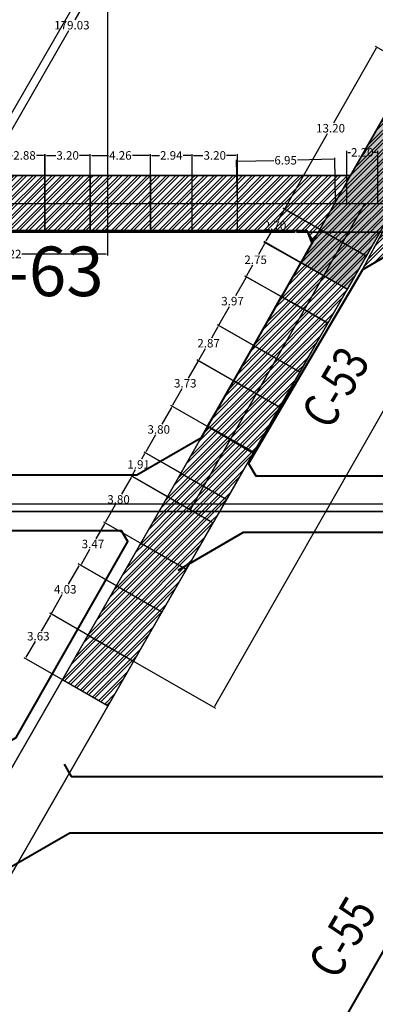
# Model space of a CAD drawing. Units: metres. Extents: x -1463 to 2941, y -818 to 1000.
# Drawn here: x 1222 to 1247, y -635 to -565 of the extents above; entities that cross this region are included whole.
import ezdxf
from ezdxf.enums import TextEntityAlignment as Align

# ---------------------------------------------------------------- set-up
doc = ezdxf.new("R2010")
doc.units = ezdxf.units.M
doc.header["$PDMODE"] = 34
doc.header["$PDSIZE"] = 0.75
doc.linetypes.add('HIDDEN', pattern=[0.375, 0.25, -0.125])
for name, color, linetype in [('AVANCE AGOSTO 2020', 84, 'Continuous'), ('AVANCE DICIEMBRE 2020', 2, 'Continuous'), ('AVANCE JULIO 2020', 8, 'Continuous'), ('AVANCE NOVIEMBRE 2020', 1, 'Continuous'), ('AVANCE OCTUBRE 2020', 4, 'Continuous'), ('AVANCE SEPTIEMBRE 2020', 6, 'Continuous'), ('COORDENADAS', 7, 'Continuous'), ('DISEÑO', 3, 'Continuous'), ('MENSURA 2019', 3, 'Continuous'), ('MENSURA JULIO 2019', 252, 'Continuous'), ('MENSURA MARZO 2019', 30, 'Continuous'), ('TOPO GARDILCIC', 1, 'Continuous')]:
    doc.layers.add(name, color=color, linetype=linetype)
for name, color, linetype, lineweight in [('ESM-DISEÑO', 3, 'Continuous', 13), ('TEXTOS', 7, 'Continuous', 18), ('TNV-PRODUCCION', 7, 'Continuous', 13)]:
    doc.layers.add(name, color=color, linetype=linetype, lineweight=lineweight)
doc.layers.add('MENSURA JUNIO 2019', color=5, linetype='Continuous', plot=False)
doc.styles.add('DG-T1-473 TO 560$0$Standard', font='arial.ttf')
doc.styles.add('ROMANS', font='romans.shx', dxfattribs={"width": 0.7})
doc.styles.get("Standard").update_dxf_attribs({"font": 'arial.ttf', "height": 0.6})
doc.dimstyles.new('AM_ANSI', dxfattribs={"dimtxt": 0.6, "dimasz": 0.1, "dimexe": 0.1, "dimexo": 0.05, "dimgap": 0.06, "dimtad": 0, "dimtih": 1, "dimtoh": 1, "dimzin": 7, "dimdsep": 46, "dimtxsty": 'Standard', "dimcen": 0, "dimclrd": 256, "dimclre": 256, "dimclrt": 256, "dimadec": 0, "dimazin": 2, "dimtp": 0.1, "dimtm": 0.1, "dimtfac": 0.71, "dimtofl": 0, "dimtmove": 0, "dimatfit": 3, "dimfxl": 1, "dimtolj": 1, "dimtzin": 7, "dimlwd": -1, "dimlwe": -1, "dimarcsym": 1})

# ---------------------------------------------------------------- blocks, each defined once
blk = doc.blocks.new('*D267')
at = {"layer": 'Defpoints', "color": 0, "transparency": 16777216}
for p in [(1264.814, -484.989), (1186.197, -620.89), (1191.167, -623.765)]:
    blk.add_point(p, dxfattribs=at)
at = {"layer": 'MENSURA MARZO 2019', "transparency": 16777216}
for p, q in [((1264.857, -485.014), (1269.87, -487.914)), ((1269.734, -487.951), (1230.687, -555.448)), ((1191.217, -623.679), (1230.264, -556.181)), ((1186.24, -620.915), (1191.254, -623.815))]:
    blk.add_line(p, q, dxfattribs=at)
for points in [[(1269.719, -487.942), (1269.748, -487.959), (1269.784, -487.864)], [(1191.203, -623.67), (1191.232, -623.687), (1191.167, -623.765)]]:
    blk.add_solid(points, dxfattribs=at)
at = {"layer": 'MENSURA MARZO 2019', "transparency": 16777216, "insert": (1230.476, -555.815), "char_height": 0.6, "attachment_point": 5}
blk.add_mtext('\\A1;157.00', dxfattribs=at)
blk = doc.blocks.new('*D446')
at = {"layer": 'Defpoints', "color": 0, "transparency": 16777216}
for p in [(1252.836, -570.485), (1240.495, -578.643), (1246.297, -581.951)]:
    blk.add_point(p, dxfattribs=at)
at = {"layer": 'MENSURA JUNIO 2019', "transparency": 16777216}
for p, q in [((1252.792, -570.46), (1246.947, -567.127)), ((1246.985, -567.263), (1243.974, -572.543)), ((1240.545, -578.556), (1243.556, -573.276)), ((1246.253, -581.927), (1240.408, -578.594))]:
    blk.add_line(p, q, dxfattribs=at)
for points in [[(1246.97, -567.255), (1246.999, -567.272), (1247.034, -567.177)], [(1240.53, -578.548), (1240.559, -578.565), (1240.495, -578.643)]]:
    blk.add_solid(points, dxfattribs=at)
at = {"layer": 'MENSURA JUNIO 2019', "transparency": 16777216, "insert": (1243.765, -572.91), "char_height": 0.6, "attachment_point": 5}
blk.add_mtext('\\A1;13.20', dxfattribs=at)
blk = doc.blocks.new('*D471')
at = {"layer": 'Defpoints', "color": 0, "transparency": 16777216}
for p in [(1239.161, -580.964), (1246.296, -581.951), (1244.95, -584.292)]:
    blk.add_point(p, dxfattribs=at)
at = {"layer": 'MENSURA JULIO 2019', "transparency": 16777216}
for p, q in [((1240.457, -578.71), (1240.045, -579.427)), ((1246.253, -581.926), (1240.42, -578.573)), ((1239.211, -580.877), (1239.623, -580.16)), ((1244.907, -584.267), (1239.074, -580.914))]:
    blk.add_line(p, q, dxfattribs=at)
for points in [[(1240.442, -578.701), (1240.471, -578.718), (1240.507, -578.623)], [(1239.196, -580.869), (1239.225, -580.885), (1239.161, -580.964)]]:
    blk.add_solid(points, dxfattribs=at)
at = {"layer": 'MENSURA JULIO 2019', "transparency": 16777216, "insert": (1239.834, -579.793), "char_height": 0.6, "attachment_point": 5}
blk.add_mtext('\\A1;2.70', dxfattribs=at)
blk = doc.blocks.new('*D905')
at = {"layer": 'AVANCE JULIO 2020', "transparency": 16777216}
for p, q in [((1220.674, -580.116), (1220.674, -574.734)), ((1220.774, -574.834), (1221.268, -574.834)), ((1223.452, -574.834), (1222.958, -574.834)), ((1223.552, -580.116), (1223.552, -574.734))]:
    blk.add_line(p, q, dxfattribs=at)
for points in [[(1220.774, -574.817), (1220.774, -574.85), (1220.674, -574.834)], [(1223.452, -574.817), (1223.452, -574.85), (1223.552, -574.834)]]:
    blk.add_solid(points, dxfattribs=at)
at = {"layer": 'Defpoints', "color": 0, "transparency": 16777216}
for p in [(1223.552, -574.834), (1220.674, -580.166), (1223.552, -580.166)]:
    blk.add_point(p, dxfattribs=at)
at = {"layer": 'AVANCE JULIO 2020', "transparency": 16777216, "insert": (1222.113, -574.834), "char_height": 0.6, "attachment_point": 5}
blk.add_mtext('\\A1;2.88', dxfattribs=at)
blk = doc.blocks.new('*D920')
at = {"layer": 'AVANCE JULIO 2020', "transparency": 16777216}
for p, q in [((1223.565, -580.116), (1223.565, -574.734)), ((1223.665, -574.834), (1224.327, -574.834)), ((1226.665, -574.834), (1226.003, -574.834)), ((1226.765, -580.116), (1226.765, -574.734))]:
    blk.add_line(p, q, dxfattribs=at)
for points in [[(1223.665, -574.817), (1223.665, -574.85), (1223.565, -574.834)], [(1226.665, -574.817), (1226.665, -574.85), (1226.765, -574.834)]]:
    blk.add_solid(points, dxfattribs=at)
at = {"layer": 'Defpoints', "color": 0, "transparency": 16777216}
for p in [(1226.765, -574.834), (1223.565, -580.166), (1226.765, -580.166)]:
    blk.add_point(p, dxfattribs=at)
at = {"layer": 'AVANCE JULIO 2020', "transparency": 16777216, "insert": (1225.165, -574.834), "char_height": 0.6, "attachment_point": 5}
blk.add_mtext('\\A1;3.20', dxfattribs=at)
blk = doc.blocks.new('*D945')
at = {"layer": 'AVANCE JULIO 2020', "transparency": 16777216}
for p, q in [((1226.765, -580.116), (1226.765, -574.734)), ((1226.865, -574.834), (1228.044, -574.834)), ((1230.926, -574.834), (1229.747, -574.834)), ((1231.026, -580.116), (1231.026, -574.734))]:
    blk.add_line(p, q, dxfattribs=at)
for points in [[(1226.865, -574.817), (1226.865, -574.85), (1226.765, -574.834)], [(1230.926, -574.817), (1230.926, -574.85), (1231.026, -574.834)]]:
    blk.add_solid(points, dxfattribs=at)
at = {"layer": 'Defpoints', "color": 0, "transparency": 16777216}
for p in [(1231.026, -574.834), (1226.765, -580.166), (1231.026, -580.166)]:
    blk.add_point(p, dxfattribs=at)
at = {"layer": 'AVANCE JULIO 2020', "transparency": 16777216, "insert": (1228.895, -574.834), "char_height": 0.6, "attachment_point": 5}
blk.add_mtext('\\A1;4.26', dxfattribs=at)
blk = doc.blocks.new('*D946')
at = {"layer": 'AVANCE JULIO 2020', "transparency": 16777216}
for p, q in [((1231.026, -580.116), (1231.026, -574.734)), ((1231.126, -574.834), (1231.655, -574.834)), ((1233.871, -574.834), (1233.342, -574.834)), ((1233.971, -580.116), (1233.971, -574.734))]:
    blk.add_line(p, q, dxfattribs=at)
for points in [[(1231.126, -574.817), (1231.126, -574.85), (1231.026, -574.834)], [(1233.871, -574.817), (1233.871, -574.85), (1233.971, -574.834)]]:
    blk.add_solid(points, dxfattribs=at)
at = {"layer": 'Defpoints', "color": 0, "transparency": 16777216}
for p in [(1233.971, -574.834), (1231.026, -580.166), (1233.971, -580.166)]:
    blk.add_point(p, dxfattribs=at)
at = {"layer": 'AVANCE JULIO 2020', "transparency": 16777216, "insert": (1232.498, -574.834), "char_height": 0.6, "attachment_point": 5}
blk.add_mtext('\\A1;2.94', dxfattribs=at)
blk = doc.blocks.new('*D960')
at = {"layer": 'AVANCE JULIO 2020', "transparency": 16777216}
for p, q in [((1227.983, -557.05), (1227.983, -581.906)), ((1213.768, -578.297), (1213.768, -581.906)), ((1213.868, -581.806), (1219.835, -581.806)), ((1227.883, -581.806), (1221.917, -581.806))]:
    blk.add_line(p, q, dxfattribs=at)
for points in [[(1213.868, -581.789), (1213.868, -581.822), (1213.768, -581.806)], [(1227.883, -581.789), (1227.883, -581.822), (1227.983, -581.806)]]:
    blk.add_solid(points, dxfattribs=at)
at = {"layer": 'Defpoints', "color": 0, "transparency": 16777216}
for p in [(1227.983, -557), (1213.768, -578.247), (1227.983, -581.806)]:
    blk.add_point(p, dxfattribs=at)
at = {"layer": 'AVANCE JULIO 2020', "transparency": 16777216, "insert": (1220.876, -581.806), "char_height": 0.6, "attachment_point": 5}
blk.add_mtext('\\A1;14.22', dxfattribs=at)
blk = doc.blocks.new('*D965')
at = {"layer": 'AVANCE AGOSTO 2020', "transparency": 16777216}
for p, q in [((1239.088, -581.094), (1238.67, -581.843)), ((1241.619, -582.393), (1239.049, -580.958)), ((1237.843, -583.324), (1238.261, -582.576)), ((1240.276, -584.797), (1237.707, -583.363))]:
    blk.add_line(p, q, dxfattribs=at)
for points in [[(1239.073, -581.086), (1239.102, -581.102), (1239.137, -581.007)], [(1237.829, -583.316), (1237.858, -583.332), (1237.794, -583.412)]]:
    blk.add_solid(points, dxfattribs=at)
at = {"layer": 'Defpoints', "color": 0, "transparency": 16777216}
for p in [(1239.137, -581.007), (1241.662, -582.417), (1240.32, -584.821)]:
    blk.add_point(p, dxfattribs=at)
at = {"layer": 'AVANCE AGOSTO 2020', "transparency": 16777216, "insert": (1238.465, -582.209), "char_height": 0.6, "attachment_point": 5}
blk.add_mtext('\\A1;2.75', dxfattribs=at)
blk = doc.blocks.new('*D998')
at = {"layer": 'AVANCE AGOSTO 2020', "transparency": 16777216}
for p, q in [((1244.913, -578.197), (1244.913, -574.519)), ((1245.013, -574.619), (1245.169, -574.619)), ((1247.011, -574.619), (1246.855, -574.619)), ((1247.111, -578.197), (1247.111, -574.519))]:
    blk.add_line(p, q, dxfattribs=at)
for points in [[(1245.013, -574.603), (1245.013, -574.636), (1244.913, -574.619)], [(1247.011, -574.603), (1247.011, -574.636), (1247.111, -574.619)]]:
    blk.add_solid(points, dxfattribs=at)
at = {"layer": 'Defpoints', "color": 0, "transparency": 16777216}
for p in [(1244.913, -574.619), (1244.913, -578.247), (1247.111, -578.247)]:
    blk.add_point(p, dxfattribs=at)
at = {"layer": 'AVANCE AGOSTO 2020', "transparency": 16777216, "insert": (1246.012, -574.619), "char_height": 0.6, "attachment_point": 5}
blk.add_mtext('\\A1;2.20', dxfattribs=at)
blk = doc.blocks.new('*D1006')
at = {"layer": 'AVANCE AGOSTO 2020', "transparency": 16777216}
for p, q in [((1233.971, -580.116), (1233.971, -574.734)), ((1234.071, -574.834), (1234.733, -574.834)), ((1237.071, -574.834), (1236.409, -574.834)), ((1237.171, -580.116), (1237.171, -574.734))]:
    blk.add_line(p, q, dxfattribs=at)
for points in [[(1234.071, -574.817), (1234.071, -574.85), (1233.971, -574.834)], [(1237.071, -574.817), (1237.071, -574.85), (1237.171, -574.834)]]:
    blk.add_solid(points, dxfattribs=at)
at = {"layer": 'Defpoints', "color": 0, "transparency": 16777216}
for p in [(1237.171, -574.834), (1233.971, -580.166), (1237.171, -580.166)]:
    blk.add_point(p, dxfattribs=at)
at = {"layer": 'AVANCE AGOSTO 2020', "transparency": 16777216, "insert": (1235.571, -574.834), "char_height": 0.6, "attachment_point": 5}
blk.add_mtext('\\A1;3.20', dxfattribs=at)
blk = doc.blocks.new('*D1009')
at = {"layer": 'AVANCE AGOSTO 2020', "transparency": 16777216}
for p, q in [((1285.184, -510.067), (1292.507, -514.248)), ((1292.371, -514.286), (1264.183, -563.658)), ((1235.577, -613.763), (1263.765, -564.391)), ((1228.291, -609.719), (1235.614, -613.9))]:
    blk.add_line(p, q, dxfattribs=at)
for points in [[(1292.356, -514.277), (1292.385, -514.294), (1292.42, -514.199)], [(1235.562, -613.755), (1235.591, -613.772), (1235.527, -613.85)]]:
    blk.add_solid(points, dxfattribs=at)
at = {"layer": 'Defpoints', "color": 0, "transparency": 16777216}
for p in [(1285.141, -510.043), (1228.248, -609.694), (1235.527, -613.85)]:
    blk.add_point(p, dxfattribs=at)
at = {"layer": 'AVANCE AGOSTO 2020', "transparency": 16777216, "insert": (1263.974, -564.025), "char_height": 0.6, "attachment_point": 5}
blk.add_mtext('\\A1;114.75', dxfattribs=at)
blk = doc.blocks.new('*D1032')
at = {"layer": 'AVANCE SEPTIEMBRE 2020', "transparency": 16777216}
for p, q in [((1237.17, -578.189), (1237.108, -575.145)), ((1237.21, -575.243), (1239.744, -575.192)), ((1243.964, -575.107), (1241.43, -575.158)), ((1244.123, -578.049), (1244.062, -575.005))]:
    blk.add_line(p, q, dxfattribs=at)
for points in [[(1237.21, -575.227), (1237.211, -575.26), (1237.11, -575.245)], [(1243.964, -575.091), (1243.964, -575.124), (1244.064, -575.105)]]:
    blk.add_solid(points, dxfattribs=at)
at = {"layer": 'Defpoints', "color": 0, "transparency": 16777216}
for p in [(1244.064, -575.105), (1237.171, -578.239), (1244.124, -578.099)]:
    blk.add_point(p, dxfattribs=at)
at = {"layer": 'AVANCE SEPTIEMBRE 2020', "transparency": 16777216, "insert": (1240.587, -575.175), "char_height": 0.6, "attachment_point": 5}
blk.add_mtext('\\A1;6.95', dxfattribs=at)
blk = doc.blocks.new('*D1119')
at = {"layer": 'AVANCE OCTUBRE 2020', "transparency": 16777216}
for p, q in [((1237.765, -583.495), (1237.039, -584.768)), ((1243.528, -586.667), (1237.727, -583.359)), ((1235.895, -586.774), (1236.621, -585.501)), ((1241.559, -590.119), (1235.759, -586.811))]:
    blk.add_line(p, q, dxfattribs=at)
for points in [[(1237.75, -583.487), (1237.779, -583.504), (1237.814, -583.408)], [(1235.881, -586.765), (1235.91, -586.782), (1235.846, -586.86)]]:
    blk.add_solid(points, dxfattribs=at)
at = {"layer": 'Defpoints', "color": 0, "transparency": 16777216}
for p in [(1237.814, -583.408), (1243.571, -586.692), (1241.603, -590.144)]:
    blk.add_point(p, dxfattribs=at)
at = {"layer": 'AVANCE OCTUBRE 2020', "transparency": 16777216, "insert": (1236.83, -585.134), "char_height": 0.6, "attachment_point": 5}
blk.add_mtext('\\A1;3.97', dxfattribs=at)
blk = doc.blocks.new('*D1134')
at = {"layer": 'AVANCE NOVIEMBRE 2020', "transparency": 16777216}
for p, q in [((1235.796, -586.947), (1235.343, -587.741)), ((1238.279, -588.248), (1235.759, -586.811)), ((1234.473, -589.268), (1234.926, -588.474)), ((1236.857, -590.743), (1234.336, -589.305))]:
    blk.add_line(p, q, dxfattribs=at)
for points in [[(1235.782, -586.939), (1235.811, -586.956), (1235.846, -586.861)], [(1234.458, -589.26), (1234.487, -589.276), (1234.423, -589.355)]]:
    blk.add_solid(points, dxfattribs=at)
at = {"layer": 'Defpoints', "color": 0, "transparency": 16777216}
for p in [(1235.846, -586.861), (1238.323, -588.273), (1236.9, -590.767)]:
    blk.add_point(p, dxfattribs=at)
at = {"layer": 'AVANCE NOVIEMBRE 2020', "transparency": 16777216, "insert": (1235.135, -588.108), "char_height": 0.6, "attachment_point": 5}
blk.add_mtext('\\A1;2.87', dxfattribs=at)
blk = doc.blocks.new('*D1137')
at = {"layer": 'AVANCE NOVIEMBRE 2020', "transparency": 16777216}
for p, q in [((1234.365, -589.409), (1233.697, -590.571)), ((1240.116, -592.601), (1234.328, -589.272)), ((1232.607, -592.466), (1233.275, -591.304)), ((1238.258, -595.832), (1232.47, -592.503))]:
    blk.add_line(p, q, dxfattribs=at)
for points in [[(1234.351, -589.401), (1234.38, -589.417), (1234.415, -589.322)], [(1232.592, -592.458), (1232.621, -592.475), (1232.557, -592.553)]]:
    blk.add_solid(points, dxfattribs=at)
at = {"layer": 'Defpoints', "color": 0, "transparency": 16777216}
for p in [(1232.557, -592.553), (1240.16, -592.626), (1238.302, -595.857)]:
    blk.add_point(p, dxfattribs=at)
at = {"layer": 'AVANCE NOVIEMBRE 2020', "transparency": 16777216, "insert": (1233.486, -590.938), "char_height": 0.6, "attachment_point": 5}
blk.add_mtext('\\A1;3.73', dxfattribs=at)
blk = doc.blocks.new('*D1148')
at = {"layer": 'AVANCE NOVIEMBRE 2020', "transparency": 16777216}
for p, q in [((1232.507, -592.641), (1231.821, -593.835)), ((1238.259, -595.832), (1232.47, -592.504)), ((1230.713, -595.762), (1231.399, -594.568)), ((1236.365, -599.126), (1230.576, -595.798))]:
    blk.add_line(p, q, dxfattribs=at)
for points in [[(1232.493, -592.632), (1232.522, -592.649), (1232.557, -592.554)], [(1230.698, -595.753), (1230.727, -595.77), (1230.663, -595.848)]]:
    blk.add_solid(points, dxfattribs=at)
at = {"layer": 'Defpoints', "color": 0, "transparency": 16777216}
for p in [(1230.663, -595.848), (1238.302, -595.857), (1236.408, -599.151)]:
    blk.add_point(p, dxfattribs=at)
at = {"layer": 'AVANCE NOVIEMBRE 2020', "transparency": 16777216, "insert": (1231.61, -594.201), "char_height": 0.6, "attachment_point": 5}
blk.add_mtext('\\A1;3.80', dxfattribs=at)
blk = doc.blocks.new('*D1161')
at = {"layer": 'AVANCE NOVIEMBRE 2020', "transparency": 16777216}
for p, q in [((1230.613, -595.935), (1230.397, -596.311)), ((1233.141, -597.273), (1230.576, -595.798)), ((1229.76, -597.419), (1229.976, -597.043)), ((1232.188, -598.93), (1229.623, -597.456))]:
    blk.add_line(p, q, dxfattribs=at)
for points in [[(1230.599, -595.927), (1230.628, -595.943), (1230.663, -595.848)], [(1229.745, -597.411), (1229.774, -597.427), (1229.71, -597.506)]]:
    blk.add_solid(points, dxfattribs=at)
at = {"layer": 'Defpoints', "color": 0, "transparency": 16777216}
for p in [(1230.663, -595.848), (1233.184, -597.298), (1232.231, -598.955)]:
    blk.add_point(p, dxfattribs=at)
at = {"layer": 'AVANCE NOVIEMBRE 2020', "transparency": 16777216, "insert": (1230.186, -596.677), "char_height": 0.6, "attachment_point": 5}
blk.add_mtext('\\A1;1.91', dxfattribs=at)
blk = doc.blocks.new('*D1169')
at = {"layer": 'AVANCE NOVIEMBRE 2020', "transparency": 16777216}
for p, q in [((1229.663, -597.587), (1228.977, -598.781)), ((1235.415, -600.779), (1229.626, -597.451)), ((1227.869, -600.708), (1228.555, -599.514)), ((1233.521, -604.073), (1227.732, -600.745))]:
    blk.add_line(p, q, dxfattribs=at)
for points in [[(1229.649, -597.579), (1229.677, -597.596), (1229.713, -597.501)], [(1227.854, -600.7), (1227.883, -600.717), (1227.819, -600.795)]]:
    blk.add_solid(points, dxfattribs=at)
at = {"layer": 'Defpoints', "color": 0, "transparency": 16777216}
for p in [(1227.819, -600.795), (1235.458, -600.804), (1233.564, -604.098)]:
    blk.add_point(p, dxfattribs=at)
at = {"layer": 'AVANCE NOVIEMBRE 2020', "transparency": 16777216, "insert": (1228.766, -599.148), "char_height": 0.6, "attachment_point": 5}
blk.add_mtext('\\A1;3.80', dxfattribs=at)
blk = doc.blocks.new('*D1192')
at = {"layer": 'AVANCE DICIEMBRE 2020', "transparency": 16777216}
for p, q in [((1227.769, -600.882), (1227.165, -601.932)), ((1233.521, -604.073), (1227.732, -600.745)), ((1226.14, -603.715), (1226.744, -602.665)), ((1231.792, -607.08), (1226.004, -603.751))]:
    blk.add_line(p, q, dxfattribs=at)
for points in [[(1227.755, -600.873), (1227.783, -600.89), (1227.819, -600.795)], [(1226.126, -603.706), (1226.155, -603.723), (1226.09, -603.801)]]:
    blk.add_solid(points, dxfattribs=at)
at = {"layer": 'Defpoints', "color": 0, "transparency": 16777216}
for p in [(1226.09, -603.801), (1233.564, -604.098), (1231.836, -607.104)]:
    blk.add_point(p, dxfattribs=at)
at = {"layer": 'AVANCE DICIEMBRE 2020', "transparency": 16777216, "insert": (1226.955, -602.298), "char_height": 0.6, "attachment_point": 5}
blk.add_mtext('\\A1;3.47', dxfattribs=at)
blk = doc.blocks.new('*D1196')
at = {"layer": 'AVANCE DICIEMBRE 2020', "transparency": 16777216}
for p, q in [((1264.8, -484.981), (1270.218, -488.1)), ((1270.081, -488.137), (1225.677, -565.262)), ((1180.851, -643.12), (1225.255, -565.995)), ((1175.469, -640.137), (1180.887, -643.256))]:
    blk.add_line(p, q, dxfattribs=at)
for points in [[(1270.067, -488.129), (1270.096, -488.146), (1270.131, -488.051)], [(1180.836, -643.112), (1180.865, -643.128), (1180.801, -643.207)]]:
    blk.add_solid(points, dxfattribs=at)
at = {"layer": 'Defpoints', "color": 0, "transparency": 16777216}
for p in [(1264.756, -484.956), (1175.426, -640.112), (1180.801, -643.207)]:
    blk.add_point(p, dxfattribs=at)
at = {"layer": 'AVANCE DICIEMBRE 2020', "transparency": 16777216, "insert": (1225.466, -565.629), "char_height": 0.6, "attachment_point": 5}
blk.add_mtext('\\A1;179.03', dxfattribs=at)
blk = doc.blocks.new('*D1202')
at = {"layer": 'AVANCE DICIEMBRE 2020', "transparency": 16777216}
for p, q in [((1225.954, -603.838), (1225.209, -605.133)), ((1228.568, -605.226), (1225.917, -603.702)), ((1224.043, -607.162), (1224.788, -605.866)), ((1226.558, -608.723), (1223.907, -607.198))]:
    blk.add_line(p, q, dxfattribs=at)
for points in [[(1225.939, -603.83), (1225.968, -603.846), (1226.004, -603.751)], [(1224.029, -607.153), (1224.058, -607.17), (1223.993, -607.248)]]:
    blk.add_solid(points, dxfattribs=at)
at = {"layer": 'Defpoints', "color": 0, "transparency": 16777216}
for p in [(1226.004, -603.751), (1228.612, -605.251), (1226.601, -608.748)]:
    blk.add_point(p, dxfattribs=at)
at = {"layer": 'AVANCE DICIEMBRE 2020', "transparency": 16777216, "insert": (1224.998, -605.5), "char_height": 0.6, "attachment_point": 5}
blk.add_mtext('\\A1;4.03', dxfattribs=at)
blk = doc.blocks.new('*D1216')
at = {"layer": 'AVANCE DICIEMBRE 2020', "transparency": 16777216}
for p, q in [((1223.946, -607.33), (1223.302, -608.451)), ((1229.785, -610.572), (1223.909, -607.194)), ((1222.236, -610.304), (1222.88, -609.184)), ((1227.975, -613.719), (1222.1, -610.341))]:
    blk.add_line(p, q, dxfattribs=at)
for points in [[(1223.932, -607.322), (1223.961, -607.338), (1223.996, -607.243)], [(1222.222, -610.296), (1222.251, -610.313), (1222.186, -610.391)]]:
    blk.add_solid(points, dxfattribs=at)
at = {"layer": 'Defpoints', "color": 0, "transparency": 16777216}
for p in [(1222.186, -610.391), (1229.828, -610.596), (1228.018, -613.744)]:
    blk.add_point(p, dxfattribs=at)
at = {"layer": 'AVANCE DICIEMBRE 2020', "transparency": 16777216, "insert": (1223.091, -608.817), "char_height": 0.6, "attachment_point": 5}
blk.add_mtext('\\A1;3.63', dxfattribs=at)

msp = doc.modelspace()

# ---------------------------------------------------------------- hatches: boundary and pattern name
at = {"layer": 'AVANCE AGOSTO 2020'}
h = msp.add_hatch(dxfattribs=at)
h.set_pattern_fill('ANSI32', color=256, scale=0.05)
h.paths.add_polyline_path([(1250.92633, -576.2434), (1250.92633, -580.2444), (1250.62401, -580.251), (1246.01363, -582.9128), (1249.76813, -575.91331), (1249.95871, -576.2434)])
h = msp.add_hatch(dxfattribs=at)
h.set_pattern_fill('ANSI32', color=256, scale=0.05)
h.paths.add_polyline_path([(1233.97077, -576.2434), (1237.17077, -576.2434), (1237.17077, -580.1659), (1233.97077, -580.1659)])
h = msp.add_hatch(dxfattribs=at)
h.set_pattern_fill('ANSI32', color=256, scale=0.05)
edge = h.paths.add_edge_path()
edge.add_line((1241.66233, -582.41688), (1240.32013, -584.82142))
edge.add_line((1240.32013, -584.82142), (1243.57604, -586.67798))
edge.add_line((1243.57604, -586.67798), (1244.95029, -584.29187))
edge.add_line((1244.95029, -584.29187), (1241.66884, -582.40546))
at = {"layer": 'AVANCE DICIEMBRE 2020'}
h = msp.add_hatch(dxfattribs=at)
h.set_pattern_fill('ANSI32', color=256, scale=0.05)
h.paths.add_polyline_path([(1228.61157, -605.25084), (1230.34, -602.24455), (1233.56402, -604.09816), (1231.83558, -607.10445)])
h = msp.add_hatch(dxfattribs=at)
h.set_pattern_fill('ANSI32', color=256, scale=0.05)
h.paths.add_polyline_path([(1229.82517, -610.6012), (1226.60116, -608.74759), (1228.61157, -605.25084), (1231.83558, -607.10445)])
h = msp.add_hatch(dxfattribs=at)
h.set_pattern_fill('ANSI32', color=256, scale=0.05)
h.paths.add_polyline_path([(1224.79422, -611.89042), (1226.60116, -608.74759), (1229.82517, -610.6012), (1228.01824, -613.74403)])
at = {"layer": 'AVANCE JULIO 2020'}
h = msp.add_hatch(dxfattribs=at)
h.set_pattern_fill('ANSI32', color=256, scale=0.05)
h.paths.add_polyline_path([(1223.552, -578.737), (1223.552, -576.2434), (1220.674, -576.2434), (1220.674, -580.1659), (1223.552, -580.1659)])
h = msp.add_hatch(dxfattribs=at)
h.set_pattern_fill('ANSI32', color=256, scale=0.05)
edge = h.paths.add_edge_path()
edge.add_line((1223.552, -576.2434), (1226.76495, -576.2434))
edge.add_line((1226.76495, -576.2434), (1226.76495, -580.1659))
edge.add_line((1226.76495, -580.1659), (1223.56495, -580.1659))
edge.add_line((1223.56495, -580.1659), (1223.56495, -576.2434))
h = msp.add_hatch(dxfattribs=at)
h.set_pattern_fill('ANSI32', color=256, scale=0.05, style=0)
h.paths.add_polyline_path([(1226.76495, -576.2434), (1226.76495, -580.1659), (1233.97077, -580.1659), (1233.97077, -576.2434)])
at = {"layer": 'AVANCE NOVIEMBRE 2020'}
h = msp.add_hatch(dxfattribs=at)
h.set_pattern_fill('ANSI32', color=256, scale=0.05)
h.paths.add_polyline_path([(1240.18052, -592.63788), (1236.90039, -590.76734), (1238.32273, -588.27306), (1241.6029, -590.14361)])
h = msp.add_hatch(dxfattribs=at)
h.set_pattern_fill('ANSI32', color=256, scale=0.05)
h.paths.add_polyline_path([(1235.303, -594.095), (1238.38166, -595.90367), (1240.22835, -592.66507), (1236.9123, -590.77422), (1235.04903, -593.9458)])
edge = h.paths.add_edge_path(flags=17)
edge.add_line((1235.04903, -593.9458), (1238.40643, -595.86023))
h = msp.add_hatch(dxfattribs=at)
h.set_pattern_fill('ANSI32', color=256, scale=0.05)
edge = h.paths.add_edge_path()
edge.add_line((1236.40809, -599.15128), (1233.17179, -597.30575))
edge.add_line((1233.17179, -597.30575), (1235.0607, -593.99338))
edge.add_line((1235.0607, -593.99338), (1238.28459, -595.88738))
edge.add_line((1238.28459, -595.88738), (1236.41958, -599.15783))
h = msp.add_hatch(dxfattribs=at)
h.set_pattern_fill('ANSI32', color=256, scale=0.05)
h.paths.add_polyline_path([(1232.23127, -598.95503), (1235.45528, -600.80858), (1236.41958, -599.15783), (1233.17179, -597.30575)])
h = msp.add_hatch(dxfattribs=at)
h.set_pattern_fill('ANSI32', color=256, scale=0.05)
h.paths.add_polyline_path([(1232.23127, -598.95503), (1230.34, -602.24455), (1233.56402, -604.09816), (1235.44825, -600.79823)])
at = {"layer": 'AVANCE OCTUBRE 2020'}
h = msp.add_hatch(dxfattribs=at)
h.set_pattern_fill('ANSI32', color=256, scale=0.05)
h.paths.add_polyline_path([(1238.33462, -588.27984), (1238.32279, -588.27304), (1240.26625, -584.79135), (1243.57146, -586.69159), (1241.60293, -590.14357)])
at = {"layer": 'AVANCE SEPTIEMBRE 2020'}
h = msp.add_hatch(dxfattribs=at)
h.set_pattern_fill('ANSI32', color=256, scale=0.05)
h.paths.add_polyline_path([(1237.17077, -580.1659), (1242.08554, -580.1659), (1242.4417, -581.07711), (1245.1832, -576.2434), (1237.17077, -576.2434)])
at = {"layer": 'MENSURA 2019'}
h = msp.add_hatch(color=256, dxfattribs=at)
h.dxf.hatch_style = 1
h.paths.add_polyline_path([(1283.47408, -509.09232), (1286.77267, -510.97338), (1244.95914, -584.29692), (1241.66233, -582.41688)])
at = {"layer": 'MENSURA JULIO 2019'}
h = msp.add_hatch(dxfattribs=at)
h.set_pattern_fill('ANSI32', color=256, scale=0.05)
edge = h.paths.add_edge_path()
edge.add_line((1243.00635, -580.06001), (1246.29593, -581.95109))
edge.add_line((1246.29593, -581.95109), (1244.95029, -584.29187))
edge.add_line((1244.95029, -584.29187), (1241.66233, -582.41688))
at = {"layer": 'MENSURA JUNIO 2019'}
h = msp.add_hatch(dxfattribs=at)
h.set_pattern_fill('ANSI32', color=256, scale=0.05)
edge = h.paths.add_edge_path()
edge.add_line((1249.53877, -568.60488), (1242.99983, -580.07146))
edge.add_line((1242.99983, -580.07146), (1246.29664, -581.9515))
edge.add_line((1246.29664, -581.9515), (1252.87576, -570.50802))
edge.add_line((1252.87576, -570.50802), (1249.53861, -568.60515))

# ---------------------------------------------------------------- linework, layer by layer
at = {"layer": 'AVANCE AGOSTO 2020', "const_width": 0.1}
for points in [[(1233.97077, -576.2434), (1237.17077, -576.2434), (1237.17077, -580.1659), (1233.97077, -580.1659), (1233.97077, -576.2434)], [(1250.92633, -576.2434), (1250.92633, -580.2444), (1250.62401, -580.251), (1246.01363, -582.9128), (1249.76813, -575.91331), (1249.95871, -576.2434), (1250.92633, -576.2434)], [(1241.66233, -582.41688), (1240.32013, -584.82142), (1243.57604, -586.67798), (1244.95029, -584.29187), (1241.66884, -582.40546)], [(1240.934, -585.159), (1243.57848, -586.67937), (1240.32013, -584.82142)]]:
    msp.add_lwpolyline(points, dxfattribs=at)
at = {"layer": 'AVANCE DICIEMBRE 2020', "const_width": 0.1}
for points in [[(1228.61157, -605.25084), (1228.61157, -605.25084), (1230.34, -602.24455), (1233.56402, -604.09816), (1231.83558, -607.10445), (1228.61157, -605.25084)], [(1224.79422, -611.89042), (1224.79422, -611.89042), (1226.60116, -608.74759), (1229.82517, -610.6012), (1228.01824, -613.74403), (1224.79422, -611.89042)], [(1227.802, -609.438), (1229.82517, -610.6012)]]:
    msp.add_lwpolyline(points, dxfattribs=at)
msp.add_lwpolyline([(1229.82517, -610.6012), (1226.60116, -608.74759), (1228.61157, -605.25084), (1231.83558, -607.10445)], close=True, dxfattribs=at)
at = {"layer": 'AVANCE JULIO 2020', "const_width": 0.1}
for points in [[(1223.552, -578.737), (1223.552, -576.2434), (1220.674, -576.2434), (1220.674, -580.1659), (1223.552, -580.1659), (1223.552, -578.737)], [(1223.552, -576.2434), (1226.76495, -576.2434), (1226.76495, -580.1659), (1223.56495, -580.1659), (1223.56495, -576.2434)], [(1226.76495, -576.2434), (1226.76495, -580.1659), (1233.97077, -580.1659), (1233.97077, -576.2434), (1226.76495, -576.2434)], [(1231.026, -578.219), (1231.026, -576.2434), (1226.76495, -576.2434), (1226.76495, -580.1659), (1231.026, -580.1659), (1231.026, -578.219)]]:
    msp.add_lwpolyline(points, dxfattribs=at)
at = {"layer": 'AVANCE NOVIEMBRE 2020', "const_width": 0.1}
for points in [[(1233.84327, -599.8818), (1246.18064, -578.2472)], [(1240.18052, -592.63788), (1236.90039, -590.76734), (1238.32273, -588.27306), (1241.6029, -590.14361), (1240.18052, -592.63788)], [(1235.303, -594.095), (1238.38166, -595.90367), (1240.22835, -592.66507), (1236.9123, -590.77422), (1235.04903, -593.9458), (1235.303, -594.095)], [(1236.973, -590.792), (1240.16046, -592.62455)], [(1236.40809, -599.15128), (1233.17179, -597.30575), (1235.0607, -593.99338), (1238.28459, -595.88738), (1236.41958, -599.15783)], [(1235.04903, -593.9458), (1238.40643, -595.86023)], [(1232.23127, -598.95503), (1235.45528, -600.80858), (1236.41958, -599.15783), (1233.17179, -597.30575), (1232.23127, -598.95503)], [(1233.222, -599.52), (1232.23127, -598.95503)]]:
    msp.add_lwpolyline(points, dxfattribs=at)
msp.add_lwpolyline([(1232.23127, -598.95503), (1230.34, -602.24455), (1233.56402, -604.09816), (1235.44825, -600.79823)], close=True, dxfattribs=at)
at = {"layer": 'AVANCE OCTUBRE 2020', "const_width": 0.1}
msp.add_lwpolyline([(1238.33462, -588.27984), (1238.32279, -588.27304), (1240.26625, -584.79135), (1243.57146, -586.69159), (1241.60293, -590.14357), (1238.33462, -588.27984)], dxfattribs=at)
at = {"layer": 'AVANCE SEPTIEMBRE 2020', "const_width": 0.1}
msp.add_lwpolyline([(1237.17077, -580.1659), (1242.08554, -580.1659), (1242.4417, -581.07711), (1245.1832, -576.2434), (1237.17077, -576.2434)], close=True, dxfattribs=at)
at = {"layer": 'COORDENADAS', "color": 7}
msp.add_line((-233.52305, -600), (1655.76564, -600), dxfattribs=at)
at = {"layer": 'COORDENADAS', "color": 8}
msp.add_line((1589.27484, -600), (1072.57995, -600), dxfattribs=at)
at = {"layer": 'DISEÑO', "lineweight": 40, "ltscale": 5}
for p, q in [((1237.58172, -601.4925), (1232.95991, -604.1609)), ((1263.64154, -601.4925), (1237.58172, -601.4925)), ((1224.9135, -617.8572), (1225.42353, -618.7406)), ((1225.42353, -618.7406), (1251.6222, -618.7406)), ((1225.31413, -622.7406), (1220.69232, -625.409)), ((1251.37395, -622.7406), (1225.31413, -622.7406)), ((1243.91644, -637.35493), (1251.81454, -623.50374))]:
    msp.add_line(p, q, dxfattribs=at)
at = {"layer": 'DISEÑO', "color": 1, "linetype": 'HIDDEN', "const_width": 0.1}
msp.add_lwpolyline([(846.10793, -578.2472), (1423.7054, -578.2472)], dxfattribs=at)
at = {"layer": 'DISEÑO', "lineweight": 40, "ltscale": 5, "elevation": 4384.189}
msp.add_lwpolyline([(1211.4039, -582.8343), (1203.35749, -596.5306), (1203.86752, -597.414), (1230.06619, -597.414), (1234.62803, -594.78023), (1242.52613, -580.92904), (1242.08554, -580.1659), (1216.02572, -580.1659)], close=True, dxfattribs=at)
at = {"layer": 'DISEÑO', "lineweight": 40, "ltscale": 5}
for points in [[(1246.01363, -582.9128), (1237.96722, -596.6091), (1238.47725, -597.4925), (1264.67592, -597.4925), (1269.23776, -594.85873), (1277.13586, -581.00754), (1276.69526, -580.2444), (1250.63545, -580.2444)], [(1198.29783, -604.03263), (1190.25142, -617.72893), (1190.76145, -618.61233), (1216.96012, -618.61233), (1221.52196, -615.97855), (1229.42006, -602.12737), (1228.97946, -601.36423), (1202.91965, -601.36423)], [(1198.29783, -604.03263), (1190.25142, -617.72893), (1190.76145, -618.61233), (1216.96012, -618.61233), (1221.52196, -615.97855), (1229.42006, -602.12737), (1228.97946, -601.36423), (1202.91965, -601.36423)], [(1198.29783, -604.03263), (1190.25142, -617.72893), (1190.76145, -618.61233), (1216.96012, -618.61233), (1221.52196, -615.97855), (1229.42006, -602.12737), (1228.97946, -601.36423), (1202.91965, -601.36423)], [(1198.29783, -604.03263), (1190.25142, -617.72893), (1190.76145, -618.61233), (1216.96012, -618.61233), (1221.52196, -615.97855), (1229.42006, -602.12737), (1228.97946, -601.36423), (1202.91965, -601.36423)]]:
    msp.add_lwpolyline(points, close=True, dxfattribs=at)
at = {"layer": 'DISEÑO', "lineweight": 40, "ltscale": 5, "const_width": 0.1}
for points in [[(1232.23127, -598.95503), (1199.76677, -655.42111)], [(1235.45805, -600.80383), (1204.0565, -655.42111)]]:
    msp.add_lwpolyline(points, dxfattribs=at)
at = {"layer": 'ESM-DISEÑO', "color": 3, "linetype": 'Continuous', "lineweight": 35}
for p, q in [((1278.91353, -517.08931), (1245.1832, -576.2434)), ((1245.1832, -576.2434), (1214.81262, -576.2434)), ((1139.23136, -580.251), (1241.26372, -580.251)), ((1241.36051, -580.251), (1275.90474, -580.251))]:
    msp.add_line(p, q, dxfattribs=at)
at = {"layer": 'ESM-DISEÑO', "color": 3, "linetype": 'Continuous', "lineweight": 35, "const_width": 0.1}
for points in [[(1242.99983, -580.07146), (1231.63536, -600)], [(1247.2743, -580.251), (1233.81018, -603.67)]]:
    msp.add_lwpolyline(points, dxfattribs=at)
at = {"layer": 'MENSURA 2019', "const_width": 0.1}
msp.add_lwpolyline([(1283.47408, -509.09232), (1286.77267, -510.97338), (1244.95914, -584.29692), (1241.66233, -582.41688)], close=True, dxfattribs=at)
at = {"layer": 'MENSURA JULIO 2019', "const_width": 0.1}
msp.add_lwpolyline([(1243.00635, -580.06001), (1246.29593, -581.95109), (1244.95029, -584.29187), (1241.66233, -582.41688)], dxfattribs=at)
at = {"layer": 'MENSURA JUNIO 2019', "const_width": 0.1}
msp.add_lwpolyline([(1249.53877, -568.60488), (1242.99983, -580.07146), (1246.29664, -581.9515), (1252.87576, -570.50802), (1249.53861, -568.60515)], dxfattribs=at)
at = {"layer": 'TOPO GARDILCIC'}
msp.add_line((886.99276, -599.464), (1400, -599.464), dxfattribs=at)

# ---------------------------------------------------------------- texts
at = {"layer": 'TEXTOS', "linetype": 'Continuous', "style": 'DG-T1-473 TO 560$0$Standard'}
msp.add_text('Z-63', height=3.5, dxfattribs=at).set_placement((1217.87961, -583.02819), align=Align.MIDDLE_LEFT)
at = {"layer": 'TNV-PRODUCCION', "linetype": 'Continuous', "style": 'ROMANS', "width": 0.8}
for s, p in [('C-53', (1245.55044, -588.76114)), ('C-55', (1246.03152, -627.63612))]:
    msp.add_text(s, height=2.5, rotation=59.6455297, dxfattribs=at).set_placement(p, align=Align.MIDDLE_RIGHT)

# ---------------------------------------------------------------- dimensions: what is measured, and where the dimension line sits
at = {"layer": 'AVANCE AGOSTO 2020'}
for p1, p2, distance, picture, middle in [((1285.14072, -510.04266), (1228.24764, -609.69422), 8.38245, '*D1009', (1263.97378, -564.02451)), ((1233.97077, -580.1659), (1237.17077, -580.1659), 5.33225, '*D1006', (1235.57077, -574.83365)), ((1247.11102, -578.2472), (1244.913, -578.2472), -3.62782, '*D998', (1246.01201, -574.61938)), ((1240.32013, -584.82142), (1241.66233, -582.41688), 2.8926, '*D965', (1238.46547, -582.20929))]:
    dim = msp.add_aligned_dim(p1=p1, p2=p2, distance=distance, dimstyle='AM_ANSI', dxfattribs=at)
    dim.commit()
    dim.dimension.update_dxf_attribs({"geometry": picture, "text_midpoint": middle})
at = {"layer": 'AVANCE DICIEMBRE 2020'}
for p1, p2, distance, picture, middle in [((1264.75648, -484.95619), (1175.42616, -640.11216), 6.20166, '*D1196', (1225.46585, -565.62854)), ((1233.56402, -604.09816), (1231.83558, -607.10445), -6.62706, '*D1192', (1226.95461, -602.29818)), ((1226.60116, -608.74759), (1228.61157, -605.25084), 3.00817, '*D1202', (1224.99849, -605.49985)), ((1229.82792, -610.59643), (1228.01824, -613.74403), -6.72706, '*D1216', (1223.09119, -608.81726))]:
    dim = msp.add_aligned_dim(p1=p1, p2=p2, distance=distance, dimstyle='AM_ANSI', dxfattribs=at)
    dim.commit()
    dim.dimension.update_dxf_attribs({"geometry": picture, "text_midpoint": middle})
at = {"layer": 'AVANCE JULIO 2020'}
for base, p1, p2, picture, middle in [((1227.9835, -581.80576), (1213.76816, -578.2472), (1227.9835, -557.0001), '*D960', (1220.87583, -581.80576)), ((1226.76495, -574.83365), (1223.56495, -580.1659), (1226.76495, -580.1659), '*D920', (1225.16495, -574.83365)), ((1231.026, -574.83365), (1226.76495, -580.1659), (1231.026, -580.1659), '*D945', (1228.89548, -574.83365)), ((1233.97077, -574.83365), (1231.026, -580.1659), (1233.97077, -580.1659), '*D946', (1232.49838, -574.83365))]:
    dim = msp.add_linear_dim(base=base, p1=p1, p2=p2, dimstyle='AM_ANSI', dxfattribs=at)
    dim.commit()
    dim.dimension.update_dxf_attribs({"geometry": picture, "text_midpoint": middle})
dim = msp.add_aligned_dim(p1=(1220.674, -580.1659), p2=(1223.552, -580.1659), distance=5.33225, dimstyle='AM_ANSI', dxfattribs=at)
dim.commit()
dim.dimension.update_dxf_attribs({"geometry": '*D905', "text_midpoint": (1222.113, -574.83365)})
at = {"layer": 'AVANCE NOVIEMBRE 2020'}
for p1, p2, distance, picture, middle in [((1236.90039, -590.76734), (1238.32273, -588.27306), 2.85149, '*D1134', (1235.13451, -588.10768)), ((1240.15968, -592.62592), (1238.3017, -595.8567), -6.62688, '*D1137', (1233.48602, -590.93762)), ((1238.30209, -595.85693), (1236.40809, -599.15128), -6.62702, '*D1148', (1231.6099, -594.20107)), ((1232.23127, -598.95503), (1233.18409, -597.29773), 2.90816, '*D1161', (1230.18649, -596.67689)), ((1235.45805, -600.80383), (1233.56402, -604.09816), -6.62706, '*D1169', (1228.76584, -599.14787))]:
    dim = msp.add_aligned_dim(p1=p1, p2=p2, distance=distance, dimstyle='AM_ANSI', dxfattribs=at)
    dim.commit()
    dim.dimension.update_dxf_attribs({"geometry": picture, "text_midpoint": middle})
at = {"layer": 'AVANCE OCTUBRE 2020'}
dim = msp.add_aligned_dim(p1=(1241.60293, -590.14357), p2=(1243.57146, -586.69159), distance=6.62753, dimstyle='AM_ANSI', dxfattribs=at)
dim.commit()
dim.dimension.update_dxf_attribs({"geometry": '*D1119', "text_midpoint": (1236.82999, -585.13447)})
at = {"layer": 'AVANCE SEPTIEMBRE 2020'}
dim = msp.add_linear_dim(base=(1244.06399, -575.10529), p1=(1237.17077, -578.23942), p2=(1244.12428, -578.09939), angle=1.153612, dimstyle='AM_ANSI', dxfattribs=at)
dim.commit()
dim.dimension.update_dxf_attribs({"geometry": '*D1032', "text_midpoint": (1240.58723, -575.17531), "dimtype": 161})
at = {"layer": 'MENSURA JULIO 2019'}
dim = msp.add_aligned_dim(p1=(1246.29593, -581.95109), p2=(1244.95029, -584.29187), distance=-6.6776, dimstyle='AM_ANSI', dxfattribs=at)
dim.commit()
dim.dimension.update_dxf_attribs({"geometry": '*D471', "text_midpoint": (1239.83393, -579.79345)})
at = {"layer": 'MENSURA JUNIO 2019'}
dim = msp.add_aligned_dim(p1=(1252.83558, -570.48492), p2=(1246.29664, -581.9515), distance=-6.67846, dimstyle='AM_ANSI', dxfattribs=at)
dim.commit()
dim.dimension.update_dxf_attribs({"geometry": '*D446', "text_midpoint": (1243.76466, -572.90988)})
at = {"layer": 'MENSURA MARZO 2019'}
dim = msp.add_aligned_dim(p1=(1264.81355, -484.98876), p2=(1186.19685, -620.88984), distance=5.74204, dimstyle='AM_ANSI', dxfattribs=at)
dim.commit()
dim.dimension.update_dxf_attribs({"geometry": '*D267', "text_midpoint": (1230.47551, -555.81455)})

doc.saveas('drawing.dxf')
